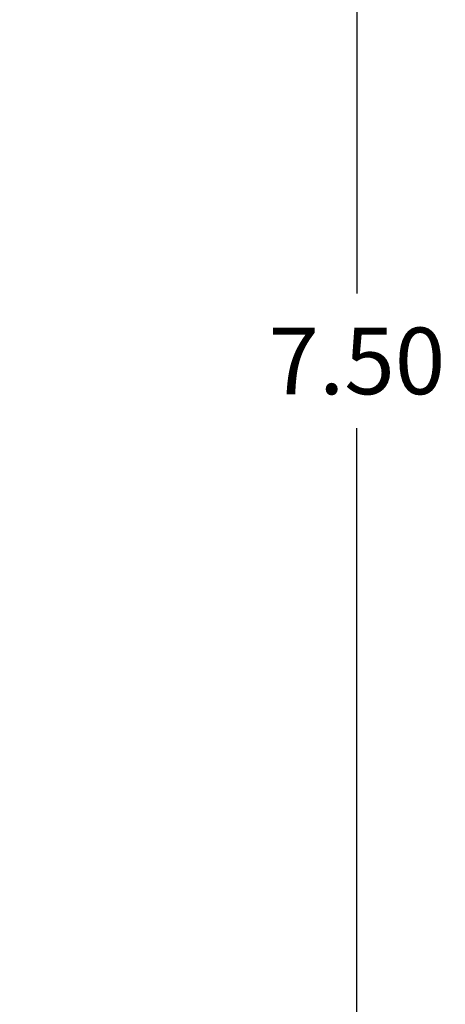
# Model space of a CAD drawing. Units: millimetres. Extents: x -1.9 to 9.6, y 0 to 15.6.
# Drawn here: x 8.4 to 9.6, y 2.7 to 5.4 of the extents above; entities that cross this region are included whole.
import ezdxf

# ---------------------------------------------------------------- set-up
doc = ezdxf.new("R2010")
doc.units = ezdxf.units.MM
doc.header["$PDSIZE"] = -1
doc.layers.add('DIASTASEIS', color=253, linetype='Continuous', lineweight=5)
doc.styles.get("Standard").update_dxf_attribs({"font": 'ARIALN.TTF'})
doc.dimstyles.get("Standard").update_dxf_attribs({"dimtxt": 0.18, "dimasz": 0.15, "dimexe": 0.1, "dimexo": 0, "dimgap": 0.09, "dimtad": 0, "dimtih": 1, "dimtoh": 1, "dimzin": 0, "dimdsep": 46, "dimtxsty": 'Standard', "dimblk": 'OBLIQUE', "dimcen": 0.09, "dimadec": 0, "dimazin": 0, "dimtfac": 1, "dimtofl": 0, "dimtmove": 0, "dimatfit": 3, "dimldrblk": 'OBLIQUE', "dimfxl": 1, "dimtolj": 1, "dimtzin": 0, "dimarcsym": 0})

# ---------------------------------------------------------------- blocks, each defined once
blk = doc.blocks.new('_Oblique')
at = {"color": 0, "linetype": 'ByBlock', "lineweight": -2}
blk.add_line((-0.5, -0.5), (0.5, 0.5), dxfattribs=at)
blk = doc.blocks.new('*D108')
at = {"layer": 'Defpoints', "color": 0}
for p in [(5.1036, 8.18), (5.1036, 0.68), (9.313, 0.68)]:
    blk.add_point(p, dxfattribs=at)
at = {"layer": 'DIASTASEIS', "color": 0, "lineweight": -2}
for p, q in [((5.1036, 8.18), (9.413, 8.18)), ((9.313, 8.18), (9.313, 4.6119)), ((9.313, 0.68), (9.313, 4.2481)), ((5.1036, 0.68), (9.413, 0.68))]:
    blk.add_line(p, q, dxfattribs=at)
at = {"layer": 'DIASTASEIS', "color": 0, "linetype": 'ByBlock', "lineweight": -2, "xscale": 0.15, "yscale": 0.15, "zscale": 0.15}
for p, rotation in [((9.313, 8.18), 90), ((9.313, 0.68), 270)]:
    blk.add_blockref('_Oblique', p, dxfattribs=dict(at, rotation=rotation))
at = {"layer": 'DIASTASEIS', "color": 0, "insert": (9.313, 4.43), "char_height": 0.18, "attachment_point": 5}
blk.add_mtext('\\A1;7.50', dxfattribs=at)

msp = doc.modelspace()

# ---------------------------------------------------------------- dimensions: what is measured, and where the dimension line sits
at = {"layer": 'DIASTASEIS'}
dim = msp.add_linear_dim(base=(9.313, 0.68), p1=(5.1036, 8.18), p2=(5.1036, 0.68), angle=90, dimstyle='Standard', dxfattribs=at)
dim.commit()
dim.dimension.update_dxf_attribs({"geometry": '*D108', "text_midpoint": (9.313, 4.43)})

doc.saveas('drawing.dxf')
